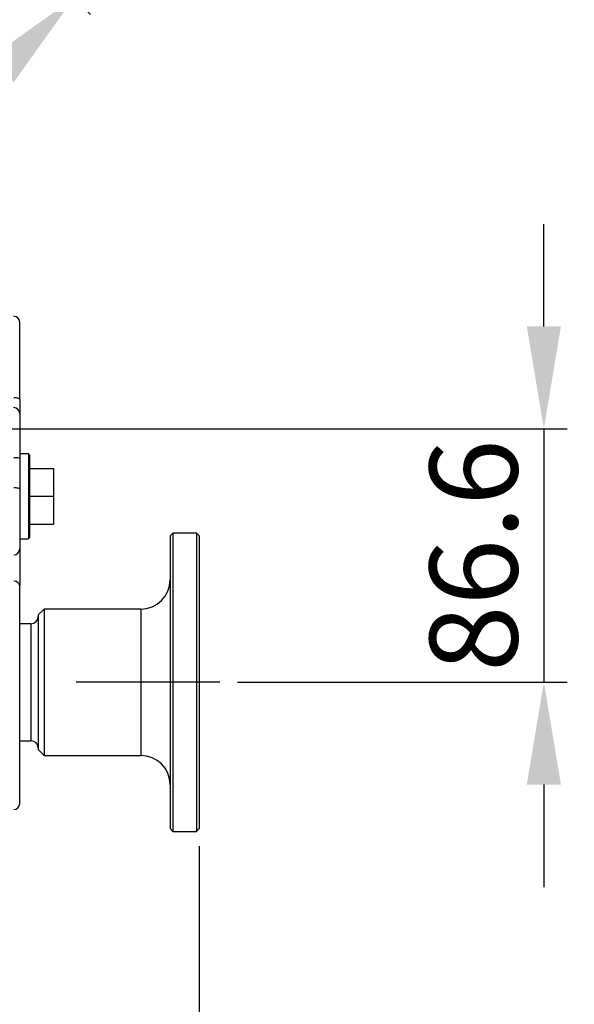
# Model space of a CAD drawing. Extents: x 0 to 295, y 0 to 416.
# Drawn here: x 151 to 169, y 305 to 338 of the extents above; entities that cross this region are included whole.
import ezdxf

# ---------------------------------------------------------------- set-up
doc = ezdxf.new("R2010")
doc.units = 0
doc.header["$LTSCALE"] = 10
doc.linetypes.add('CENTER2', pattern=[1.125, 0.75, -0.125, 0.125, -0.125])
doc.layers.get('DEFPOINTS').update_dxf_attribs({"linetype": 'CONTINUOUS'})
for name, color, linetype in [('25210230_BRIDA', 7, 'CONTINUOUS'), ('25610302_ARANDEL', 7, 'CONTINUOUS'), ('25613003_CUERPO_', 7, 'CONTINUOUS'), ('59031014_TORNILL', 7, 'CONTINUOUS'), ('7', 5, 'CONTINUOUS'), ('PREDETERMINADO', 7, 'CONTINUOUS')]:
    doc.layers.add(name, color=color, linetype=linetype)
doc.styles.add('ROMAND', font='romand')
doc.styles.add('ROMANS-3MM', font='romans.shx', dxfattribs={"width": 0.6, "height": 3})
doc.dimstyles.new('STANDARD$0', dxfattribs={"dimtxt": 3, "dimasz": 3.5, "dimexe": 0.8, "dimexo": 0.6, "dimgap": 0.9, "dimtad": 1, "dimdec": 4, "dimzin": 0, "dimdsep": 46, "dimtxsty": 'ROMAND', "dimcen": 0.09, "dimadec": 0, "dimazin": 0, "dimtfac": 1, "dimtdec": 4, "dimtmove": 0, "dimatfit": 3, "dimfxl": 0, "dimtolj": 1, "dimtzin": 0, "dimarcsym": 0})

# ---------------------------------------------------------------- blocks, each defined once
blk = doc.blocks.new('*D59')
at = {"layer": '7', "color": 0, "lineweight": -2}
for p, q in [((156.637, 310.141), (156.637, 290.274)), ((126.552, 290.874), (126.552, 291.874)), ((130.052, 291.074), (153.137, 291.074))]:
    blk.add_line(p, q, dxfattribs=at)
at = {"layer": '7', "color": 0}
for points in [[(130.052, 291.658), (130.052, 290.491), (126.552, 291.074)], [(153.137, 291.658), (153.137, 290.491), (156.637, 291.074)]]:
    blk.add_solid(points, dxfattribs=at)
at = {"layer": 'DEFPOINTS', "color": 0}
for p in [(156.637, 310.741), (156.637, 291.074), (126.552, 290.274)]:
    blk.add_point(p, dxfattribs=at)
at = {"layer": '7', "color": 0, "insert": (141.594, 293.474), "char_height": 3, "attachment_point": 5, "style": 'ROMANS-3MM'}
blk.add_mtext('\\A1;301', dxfattribs=at)
blk = doc.blocks.new('*D57')
at = {"layer": '7', "color": 0, "lineweight": -2}
for p, q in [((168.407, 327.901), (168.407, 331.401)), ((135.586, 324.401), (169.207, 324.401)), ((168.407, 324.401), (168.407, 315.741)), ((157.943, 315.741), (169.207, 315.741)), ((168.407, 312.241), (168.407, 308.741))]:
    blk.add_line(p, q, dxfattribs=at)
at = {"layer": '7', "color": 0}
for points in [[(167.823, 327.901), (168.99, 327.901), (168.407, 324.401)], [(167.823, 312.241), (168.99, 312.241), (168.407, 315.741)]]:
    blk.add_solid(points, dxfattribs=at)
at = {"layer": 'DEFPOINTS', "color": 0}
for p in [(134.986, 324.401), (157.343, 315.741), (168.407, 315.741)]:
    blk.add_point(p, dxfattribs=at)
at = {"layer": '7', "color": 0, "insert": (166.007, 320.071), "char_height": 3, "attachment_point": 5, "rotation": 90, "style": 'ROMANS-3MM'}
blk.add_mtext('\\A1;86.6', dxfattribs=at)
blk = doc.blocks.new('*D50')
at = {"layer": '7', "color": 0, "lineweight": -2}
for p, q in [((168.407, 327.901), (168.407, 331.401)), ((135.586, 324.401), (169.207, 324.401)), ((168.407, 324.401), (168.407, 315.741)), ((157.943, 315.741), (169.207, 315.741)), ((168.407, 312.241), (168.407, 308.741))]:
    blk.add_line(p, q, dxfattribs=at)
at = {"layer": '7', "color": 0}
for points in [[(167.823, 327.901), (168.99, 327.901), (168.407, 324.401)], [(167.823, 312.241), (168.99, 312.241), (168.407, 315.741)]]:
    blk.add_solid(points, dxfattribs=at)
at = {"layer": 'DEFPOINTS', "color": 0}
for p in [(134.986, 324.401), (157.343, 315.741), (168.407, 315.741)]:
    blk.add_point(p, dxfattribs=at)
at = {"layer": '7', "color": 0, "insert": (166.007, 320.071), "char_height": 3, "attachment_point": 5, "rotation": 90, "style": 'ROMANS-3MM'}
blk.add_mtext('\\A1;86.6', dxfattribs=at)
blk = doc.blocks.new('*D45')
at = {"layer": '7', "color": 0, "lineweight": -2}
for p, q in [((156.637, 310.141), (156.637, 290.274)), ((126.552, 290.874), (126.552, 291.874)), ((130.052, 291.074), (153.137, 291.074))]:
    blk.add_line(p, q, dxfattribs=at)
at = {"layer": '7', "color": 0}
for points in [[(130.052, 291.658), (130.052, 290.491), (126.552, 291.074)], [(153.137, 291.658), (153.137, 290.491), (156.637, 291.074)]]:
    blk.add_solid(points, dxfattribs=at)
at = {"layer": 'DEFPOINTS', "color": 0}
for p in [(156.637, 310.741), (156.637, 291.074), (126.552, 290.274)]:
    blk.add_point(p, dxfattribs=at)
at = {"layer": '7', "color": 0, "insert": (141.594, 293.474), "char_height": 3, "attachment_point": 5, "style": 'ROMANS-3MM'}
blk.add_mtext('\\A1;301', dxfattribs=at)
blk = doc.blocks.new('*D76')
at = {"layer": '7', "color": 0, "lineweight": -2}
for p, q in [((160.202, 346.975), (169.405, 356.177)), ((154.663, 347.564), (158.293, 343.934)), ((152.354, 339.126), (157.728, 344.5)), ((149.289, 342.19), (152.919, 338.56)), ((149.879, 336.651), (147.404, 334.176))]:
    blk.add_line(p, q, dxfattribs=at)
at = {"layer": '7', "color": 0}
for points in [[(159.79, 347.387), (160.615, 346.562), (157.728, 344.5)], [(149.466, 337.063), (150.291, 336.238), (152.354, 339.126)]]:
    blk.add_solid(points, dxfattribs=at)
at = {"layer": 'DEFPOINTS', "color": 0}
for p in [(154.239, 347.988), (148.865, 342.614), (152.354, 339.126)]:
    blk.add_point(p, dxfattribs=at)
at = {"layer": '7', "color": 0, "insert": (165.374, 355.541), "char_height": 3, "attachment_point": 5, "rotation": 45, "style": 'ROMANS-3MM'}
blk.add_mtext('\\A1;Ø75', dxfattribs=at)

msp = doc.modelspace()

# ---------------------------------------------------------------- linework, layer by layer
at = {"layer": '25210230_BRIDA', "color": 7, "linetype": 'Continuous'}
for p, q in [((155.736678, 320.840554), (155.636678, 320.740554)), ((155.736678, 320.840554), (155.636678, 320.740554)), ((155.636678, 320.740554), (155.636678, 310.740554)), ((155.636678, 320.740554), (155.636678, 310.740554)), ((155.736678, 320.840554), (155.736678, 310.640554)), ((156.536678, 320.840554), (155.736678, 320.840554)), ((155.736678, 320.840554), (155.736678, 310.640554)), ((156.536678, 320.840554), (155.736678, 320.840554)), ((156.536678, 320.840554), (156.536678, 310.640554)), ((156.636678, 320.740554), (156.536678, 320.840554)), ((156.536678, 320.840554), (156.536678, 310.640554)), ((156.636678, 320.740554), (156.536678, 320.840554)), ((156.636678, 320.740554), (156.636678, 310.740554)), ((156.636678, 320.740554), (156.636678, 310.740554)), ((151.336678, 318.240554), (151.136678, 318.040554)), ((151.336678, 318.240554), (151.136678, 318.040554)), ((151.136678, 318.040554), (151.136678, 313.440554)), ((151.136678, 318.040554), (151.136678, 313.440554)), ((151.336678, 318.240554), (151.336678, 313.240554)), ((154.636678, 318.240554), (151.336678, 318.240554)), ((151.336678, 318.240554), (151.336678, 313.240554)), ((154.636678, 318.240554), (151.336678, 318.240554)), ((154.636678, 318.240554), (154.636678, 313.240554)), ((154.636678, 318.240554), (154.636678, 313.240554)), ((150.886678, 317.740554), (150.501678, 317.740554)), ((150.886678, 317.740554), (150.501678, 317.740554)), ((150.886678, 317.740554), (150.886678, 313.740554)), ((150.886678, 317.740554), (150.886678, 313.740554)), ((150.501678, 313.740554), (150.886678, 313.740554)), ((150.501678, 313.740554), (150.886678, 313.740554)), ((151.136678, 313.440554), (151.336678, 313.240554)), ((151.136678, 313.440554), (151.336678, 313.240554)), ((151.336678, 313.240554), (154.636678, 313.240554)), ((151.336678, 313.240554), (154.636678, 313.240554)), ((155.636678, 310.740554), (155.736678, 310.640554)), ((155.636678, 310.740554), (155.736678, 310.640554)), ((155.736678, 310.640554), (156.536678, 310.640554)), ((155.736678, 310.640554), (156.536678, 310.640554)), ((156.536678, 310.640554), (156.636678, 310.740554)), ((156.536678, 310.640554), (156.636678, 310.740554))]:
    msp.add_line(p, q, dxfattribs=at)
for centre, radius, start, end in [((154.636678, 319.240554), 1, 270, 0), ((154.636678, 319.240554), 1, 270, 0), ((150.886678, 317.990554), 0.25, 270, 0), ((150.886678, 317.990554), 0.25, 270, 0), ((150.886678, 313.490554), 0.25, 0, 90), ((150.886678, 313.490554), 0.25, 0, 90), ((154.636678, 312.240554), 1, 0, 90), ((154.636678, 312.240554), 1, 0, 90)]:
    msp.add_arc(centre, radius, start, end, dxfattribs=at)
at = {"layer": '25610302_ARANDEL', "color": 7, "linetype": 'Continuous'}
for p, q in [((150.801678, 323.545554), (150.501678, 323.545554)), ((150.801678, 323.545554), (150.501678, 323.545554)), ((150.851678, 323.495554), (150.801678, 323.545554)), ((150.801678, 323.545554), (150.801678, 320.645554)), ((150.851678, 323.495554), (150.801678, 323.545554)), ((150.801678, 323.545554), (150.801678, 320.645554)), ((150.851678, 320.695554), (150.851678, 323.495554)), ((150.851678, 320.695554), (150.851678, 323.495554)), ((150.801678, 320.645554), (150.851678, 320.695554)), ((150.801678, 320.645554), (150.851678, 320.695554)), ((150.501678, 320.645554), (150.801678, 320.645554)), ((150.501678, 320.645554), (150.801678, 320.645554))]:
    msp.add_line(p, q, dxfattribs=at)
at = {"layer": '25613003_CUERPO_', "color": 7, "linetype": 'Continuous'}
for p, q in [((150.501678, 325.407321), (150.501678, 328.050554)), ((150.501678, 325.407321), (150.501678, 328.050554)), ((150.501678, 325.407321), (150.501678, 324.9004)), ((150.501678, 325.407321), (150.501678, 324.9004)), ((150.501678, 324.925554), (150.501678, 323.384954)), ((150.501678, 324.925554), (150.501678, 323.384954)), ((150.501678, 323.384954), (150.501678, 322.354954)), ((150.501678, 323.384954), (150.501678, 322.354954)), ((150.501678, 322.354954), (150.501678, 320.295554)), ((150.501678, 322.354954), (150.501678, 320.295554)), ((150.501678, 320.295554), (150.501678, 319.039162)), ((150.501678, 320.295554), (150.501678, 319.039162)), ((150.501678, 311.590554), (150.501678, 319.039162)), ((150.501678, 311.590554), (150.501678, 319.039162))]:
    msp.add_line(p, q, dxfattribs=at)
for centre, start, end in [((150.301678, 328.050554), 0, 90), ((150.301678, 328.050554), 0, 90), ((150.301678, 324.925554), 0, 90), ((150.301678, 324.925554), 0, 90), ((150.301678, 320.295554), 270, 0), ((150.301678, 320.295554), 270, 0), ((150.301678, 311.590554), 270, 0), ((150.301678, 311.590554), 270, 0)]:
    msp.add_arc(centre, 0.2, start, end, dxfattribs=at)
for centre, major_axis, ratio, start_param, end_param in [((150.301678, 325.407321), (0.2, 0), 0.275826655, 0, 1.570796327), ((150.301678, 325.407321), (0.2, 0), 0.275826655, 0, 1.570796327), ((150.301678, 323.384954), (0.2, 0), 0.144110904, 0, 1.570796327), ((150.301678, 323.384954), (0.2, 0), 0.144110904, 0, 1.570796327), ((150.301678, 322.354954), (0.2, 0), 0.144110904, 0, 1.570796327), ((150.301678, 322.354954), (0.2, 0), 0.144110904, 0, 1.570796327), ((150.301678, 319.039162), (-0.2, 0), 0.794845361, 3.141592654, 4.71238898), ((150.301678, 319.039162), (-0.2, 0), 0.794845361, 3.141592654, 4.71238898)]:
    msp.add_ellipse(centre, major_axis=major_axis, ratio=ratio, start_param=start_param, end_param=end_param, dxfattribs=at)
at = {"layer": '59031014_TORNILL', "color": 7, "linetype": 'Continuous'}
for p, q in [((150.851678, 323.045554), (151.651678, 323.045554)), ((150.851678, 323.045554), (151.651678, 323.045554)), ((151.651678, 323.045554), (151.651678, 322.095554)), ((151.651678, 323.045554), (151.651678, 322.095554)), ((150.851678, 322.095554), (151.651678, 322.095554)), ((150.851678, 322.095554), (151.651678, 322.095554)), ((151.651678, 322.095554), (151.651678, 321.145554)), ((151.651678, 322.095554), (151.651678, 321.145554)), ((150.851678, 321.145554), (151.651678, 321.145554)), ((150.851678, 321.145554), (151.651678, 321.145554))]:
    msp.add_line(p, q, dxfattribs=at)
at = {"layer": 'PREDETERMINADO', "color": 7, "linetype": 'CENTER2'}
msp.add_line((157.343081, 315.740554), (152.429441, 315.740554), dxfattribs=at)
msp.add_line((157.343081, 315.740554), (152.429441, 315.740554), dxfattribs=at)

# ---------------------------------------------------------------- dimensions: what is measured, and where the dimension line sits
at = {"layer": '7'}
dim = msp.add_linear_dim(base=(152.353529, 339.125663), p1=(154.239115, 347.988099), p2=(148.865104, 342.614088), angle=225, text='Ø75', dimstyle='STANDARD$0', override={"dimlfac": 10, "dimtxsty": 'ROMANS-3MM'}, dxfattribs=at)
dim.commit()
dim.dimension.update_dxf_attribs({"geometry": '*D76', "text_midpoint": (167.071451, 353.843585), "dimtype": 161})
for picture in ['*D57', '*D50']:
    dim = msp.add_linear_dim(base=(168.40674, 315.740554), p1=(134.986099, 324.400554), p2=(157.343081, 315.740554), angle=90, dimstyle='STANDARD$0', override={"dimdec": 1, "dimlfac": 10, "dimtxsty": 'ROMANS-3MM'}, dxfattribs=at)
    dim.commit()
    dim.dimension.update_dxf_attribs({"geometry": picture, "text_midpoint": (166.00674, 320.070554)})
for picture in ['*D59', '*D45']:
    dim = msp.add_linear_dim(base=(156.636678, 291.074435), p1=(126.551678, 290.274435), p2=(156.636678, 310.740554), dimstyle='STANDARD$0', override={"dimdec": 0, "dimlfac": 10, "dimtxsty": 'ROMANS-3MM'}, dxfattribs=at)
    dim.commit()
    dim.dimension.update_dxf_attribs({"geometry": picture, "text_midpoint": (141.594178, 293.474435)})

doc.saveas('drawing.dxf')
